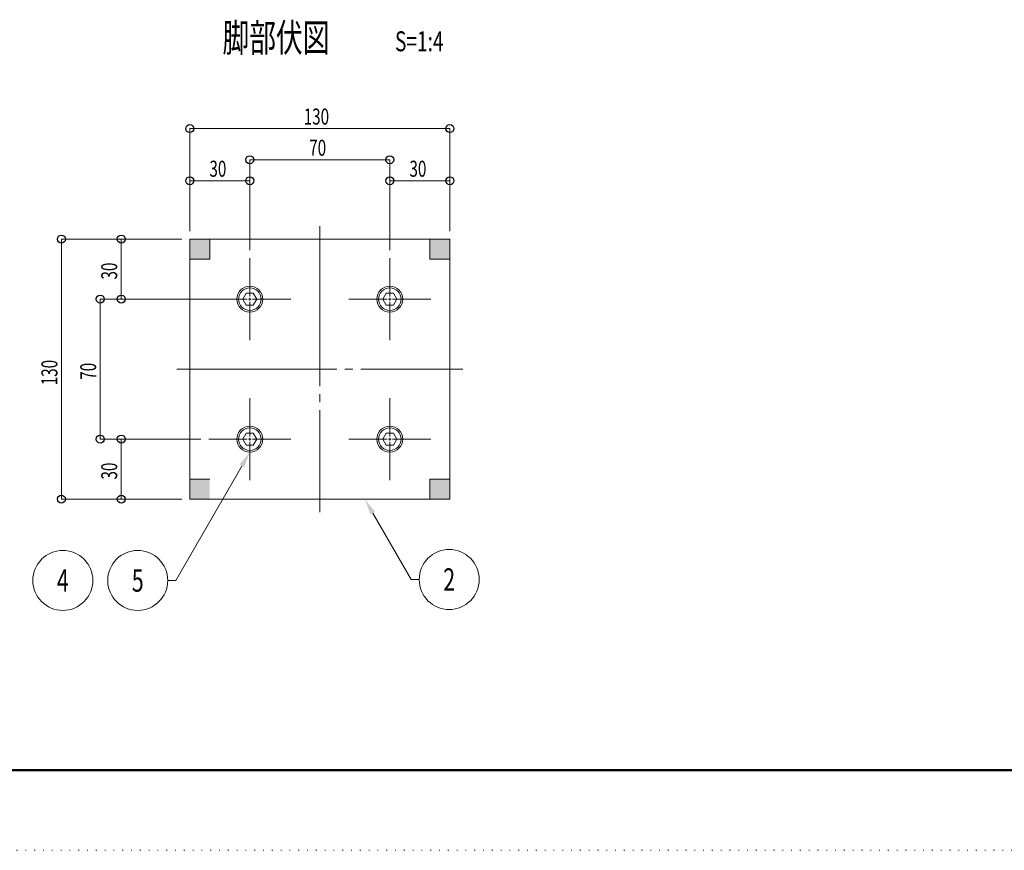
# Model space of a CAD drawing. Extents: x 0 to 420, y 0 to 297.
# Drawn here: x 174 to 297, y 0 to 104 of the extents above; entities that cross this region are included whole.
import ezdxf
from ezdxf.enums import TextEntityAlignment as Align

# ---------------------------------------------------------------- set-up
doc = ezdxf.new("R2010")
doc.units = 0
doc.linetypes.add('CENTER2', pattern=[23, 20, -1, 1, -1])
doc.linetypes.add('Dot', pattern=[1, 0, -1])
doc.layers.get('0').update_dxf_attribs({"lineweight": 18})
doc.layers.add('寸法線', color=4, linetype='Continuous', lineweight=9)
doc.styles.get("Standard").update_dxf_attribs({"font": 'txt.shx', "width": 0.7, "bigfont": 'extfont.shx'})

msp = doc.modelspace()

# ---------------------------------------------------------------- hatches: boundary and pattern name
h = msp.add_hatch(color=256)
h.dxf.hatch_style = 1
h.paths.add_polyline_path([(197.64, 76.39), (195.14, 76.39), (195.14, 73.89), (197.64, 73.89)])
h.paths.add_polyline_path([(227.64, 76.39), (225.14, 76.39), (225.14, 73.89), (227.64, 73.89)])
h.paths.add_polyline_path([(227.64, 46.39), (225.14, 46.39), (225.14, 43.89), (227.64, 43.89)])
h.paths.add_polyline_path([(197.64, 46.39), (195.14, 46.39), (195.14, 43.89), (197.64, 43.89)])

# ---------------------------------------------------------------- linework, layer by layer
at = {"color": 3, "linetype": 'CENTER2', "lineweight": 9}
for p, q in [((211.39, 78.02), (211.39, 42.27)), ((202.64, 69.22), (202.64, 74.02)), ((220.14, 69.22), (220.14, 74.02)), ((197.52, 68.89), (202.32, 68.89)), ((202.64, 63.77), (202.64, 68.57)), ((202.97, 68.89), (207.77, 68.89)), ((215.02, 68.89), (219.82, 68.89)), ((220.14, 63.77), (220.14, 68.57)), ((220.47, 68.89), (225.27, 68.89)), ((193.52, 60.14), (229.27, 60.14)), ((202.64, 51.72), (202.64, 56.52)), ((220.14, 51.72), (220.14, 56.52)), ((197.52, 51.39), (202.32, 51.39)), ((202.64, 46.27), (202.64, 51.07)), ((202.97, 51.39), (207.77, 51.39)), ((215.02, 51.39), (219.82, 51.39)), ((220.14, 46.27), (220.14, 51.07)), ((220.47, 51.39), (225.27, 51.39))]:
    msp.add_line(p, q, dxfattribs=at)
at = {"color": 7, "linetype": 'Continuous', "lineweight": 15}
for p, q in [((195.14, 76.39), (227.64, 76.39)), ((195.14, 43.89), (195.14, 76.39)), ((197.64, 73.89), (197.64, 76.39)), ((225.14, 76.39), (225.14, 73.89)), ((227.64, 76.39), (227.64, 43.89)), ((195.14, 73.89), (197.64, 73.89)), ((225.14, 73.89), (227.64, 73.89)), ((197.64, 46.39), (195.14, 46.39)), ((227.64, 46.39), (225.14, 46.39)), ((225.14, 46.39), (225.14, 43.89)), ((227.64, 43.89), (195.14, 43.89))]:
    msp.add_line(p, q, dxfattribs=at)
at = {"color": 7, "linetype": 'Continuous'}
for p, q in [((201.77, 68.89), (202.2, 69.65)), ((202.2, 69.65), (203.08, 69.65)), ((203.08, 69.65), (203.52, 68.89)), ((219.7, 69.65), (219.27, 68.89)), ((220.58, 69.65), (219.7, 69.65)), ((221.02, 68.89), (220.58, 69.65)), ((202.2, 68.13), (201.77, 68.89)), ((203.08, 68.13), (202.2, 68.13)), ((203.52, 68.89), (203.08, 68.13)), ((219.27, 68.89), (219.7, 68.13)), ((219.7, 68.13), (220.58, 68.13)), ((220.58, 68.13), (221.02, 68.89)), ((202.2, 52.15), (201.77, 51.39)), ((203.08, 52.15), (202.2, 52.15)), ((203.52, 51.39), (203.08, 52.15)), ((219.27, 51.39), (219.7, 52.15)), ((219.7, 52.15), (220.58, 52.15)), ((220.58, 52.15), (221.02, 51.39)), ((201.77, 51.39), (202.2, 50.63)), ((202.2, 50.63), (203.08, 50.63)), ((203.08, 50.63), (203.52, 51.39)), ((219.7, 50.63), (219.27, 51.39)), ((220.58, 50.63), (219.7, 50.63)), ((221.02, 51.39), (220.58, 50.63))]:
    msp.add_line(p, q, dxfattribs=at)
at = {"color": 3, "linetype": 'Continuous', "lineweight": 9}
for p, q in [((202.64, 68.73), (202.64, 69.05)), ((220.14, 68.73), (220.14, 69.05)), ((202.48, 68.89), (202.8, 68.89)), ((219.98, 68.89), (220.3, 68.89)), ((202.48, 51.39), (202.8, 51.39)), ((202.64, 51.23), (202.64, 51.55)), ((219.98, 51.39), (220.3, 51.39)), ((220.14, 51.23), (220.14, 51.55))]:
    msp.add_line(p, q, dxfattribs=at)
at = {"color": 4, "lineweight": 9}
for p, q in [((193.38, 33.73), (192.38, 33.73)), ((222.81, 33.85), (223.81, 33.85))]:
    msp.add_line(p, q, dxfattribs=at)
at = {"color": 4, "linetype": 'Continuous', "lineweight": 50}
msp.add_line((410, 10), (10, 10), dxfattribs=at)
at = {"color": 4, "linetype": 'Dot', "lineweight": 9}
msp.add_line((420, 0), (0, 0), dxfattribs=at)
at = {"color": 4, "lineweight": 9}
for points in [[(201.64, 48.03), (193.38, 33.73)], [(218.01, 42.16), (222.81, 33.85)]]:
    msp.add_lwpolyline(points, dxfattribs=at)
at = {"color": 7, "linetype": 'Continuous'}
for centre, radius in [((202.64, 68.89), 1.62), ((202.64, 68.89), 1.41), ((220.14, 68.89), 1.62), ((220.14, 68.89), 1.41), ((202.64, 51.39), 1.62), ((220.14, 51.39), 1.62), ((202.64, 51.39), 1.41), ((220.14, 51.39), 1.41)]:
    msp.add_circle(centre, radius, dxfattribs=at)
at = {"color": 4, "linetype": 'Continuous', "lineweight": 9, "transparency": 16777216}
for centre in [(179.27, 33.73), (188.63, 33.73), (227.56, 33.85)]:
    msp.add_circle(centre, 3.75, dxfattribs=at)
at = {"color": 4, "linetype": 'Continuous', "lineweight": 9}
for points in [[(201.35, 48.2), (202.64, 49.77), (201.93, 47.87)], [(217.72, 41.99), (217.01, 43.89), (218.3, 42.33)]]:
    msp.add_solid(points, dxfattribs=at)
at = {"layer": '寸法線', "lineweight": 9}
for p, q in [((195.14, 77.39), (195.14, 90.21)), ((195.14, 90.21), (227.64, 90.21)), ((227.64, 77.39), (227.64, 90.21)), ((202.64, 75.02), (202.64, 86.31)), ((202.64, 86.31), (220.14, 86.31)), ((220.14, 75.02), (220.14, 86.31)), ((195.14, 77.39), (195.14, 83.69)), ((195.14, 83.69), (202.64, 83.69)), ((202.64, 75.02), (202.64, 83.69)), ((220.14, 75.02), (220.14, 83.69)), ((220.14, 83.69), (227.64, 83.69)), ((227.64, 77.39), (227.64, 83.69)), ((194.14, 76.39), (179.09, 76.39)), ((179.09, 76.39), (179.09, 43.89)), ((194.14, 76.39), (186.57, 76.39)), ((186.57, 68.89), (186.57, 76.39)), ((196.52, 68.89), (183.94, 68.89)), ((183.94, 51.39), (183.94, 68.89)), ((199.14, 68.89), (186.57, 68.89)), ((196.52, 51.39), (183.94, 51.39)), ((196.52, 51.39), (186.57, 51.39)), ((186.57, 43.89), (186.57, 51.39)), ((194.14, 43.89), (179.09, 43.89)), ((194.14, 43.89), (186.57, 43.89))]:
    msp.add_line(p, q, dxfattribs=at)
at = {"layer": '寸法線', "linetype": 'ByBlock', "lineweight": -2}
for centre in [(195.14, 90.21), (227.64, 90.21), (202.64, 86.31), (220.14, 86.31), (195.14, 83.69), (202.64, 83.69), (220.14, 83.69), (227.64, 83.69), (179.09, 76.39), (186.57, 76.39), (183.94, 68.89), (186.57, 68.89), (183.94, 51.39), (186.57, 51.39), (179.09, 43.89), (186.57, 43.89)]:
    msp.add_circle(centre, 0.5, dxfattribs=at)

# ---------------------------------------------------------------- texts
at = {"color": 243, "width": 0.7}
msp.add_text('%%U脚部伏図', height=3.5, dxfattribs=at).set_placement((199.23, 99.81))
at = {"color": 4, "width": 0.7}
msp.add_text('S=1:4', height=2.5, dxfattribs=at).set_placement((220.79, 99.87))
at = {"color": 4, "linetype": 'Continuous', "width": 0.7}
for s, p in [('4', (179.27, 32.32)), ('5', (188.63, 32.32)), ('2', (227.56, 32.44))]:
    msp.add_text(s, height=2.81, dxfattribs=at).set_placement(p, align=Align.CENTER)
at = {"layer": '寸法線', "width": 0.7}
for s, p in [('130', (209.37, 90.71)), ('70', (210.06, 86.81)), ('30', (197.59, 84.19)), ('30', (222.59, 84.19))]:
    msp.add_text(s, height=2, dxfattribs=at).set_placement(p)
for s, p in [('30', (186.07, 71.34)), ('130', (178.59, 58.12)), ('70', (183.44, 58.81)), ('30', (186.07, 46.34))]:
    msp.add_text(s, height=2, rotation=90, dxfattribs=at).set_placement(p)

doc.saveas('drawing.dxf')
